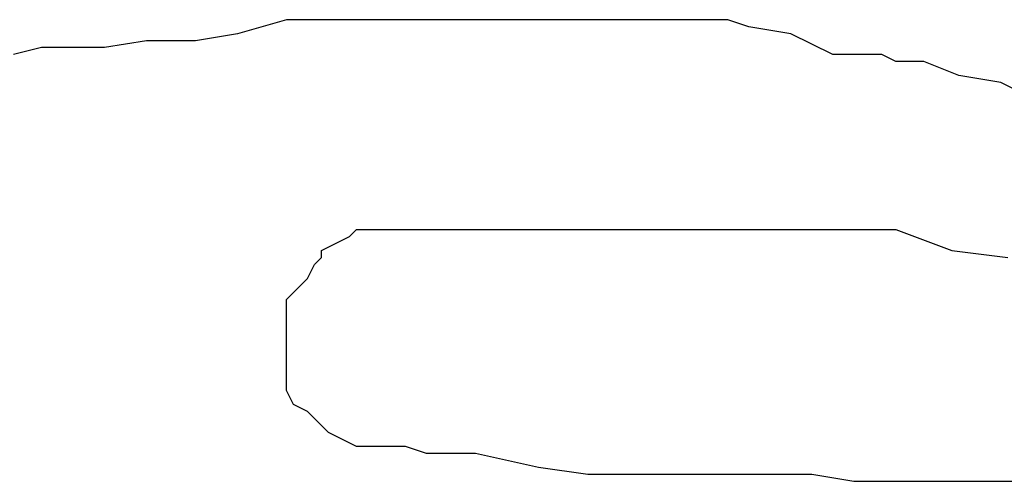
# Model space of a CAD drawing. Extents: x -223 to 1023, y -215 to 1015.
# Drawn here: x 250 to 390, y 699 to 765 of the extents above; entities that cross this region are included whole.
import ezdxf

# ---------------------------------------------------------------- set-up
doc = ezdxf.new("R2010")
doc.units = 0

msp = doc.modelspace()

# ---------------------------------------------------------------- linework, layer by layer
for p, q in [((287.99, 764.86), (280.99, 762.86)), ((287.99, 764.86), (280.99, 762.86)), ((287.99, 764.86), (280.99, 762.86)), ((287.99, 764.86), (280.99, 762.86)), ((287.99, 764.86), (280.99, 762.86)), ((287.99, 764.86), (280.99, 762.86)), ((289.99, 764.86), (287.99, 764.86)), ((289.99, 764.86), (287.99, 764.86)), ((289.99, 764.86), (287.99, 764.86)), ((289.99, 764.86), (287.99, 764.86)), ((289.99, 764.86), (287.99, 764.86)), ((289.99, 764.86), (287.99, 764.86)), ((291.99, 764.86), (289.99, 764.86)), ((291.99, 764.86), (289.99, 764.86)), ((291.99, 764.86), (289.99, 764.86)), ((291.99, 764.86), (289.99, 764.86)), ((291.99, 764.86), (289.99, 764.86)), ((291.99, 764.86), (289.99, 764.86)), ((292.99, 764.86), (291.99, 764.86)), ((292.99, 764.86), (291.99, 764.86)), ((292.99, 764.86), (291.99, 764.86)), ((292.99, 764.86), (291.99, 764.86)), ((292.99, 764.86), (291.99, 764.86)), ((292.99, 764.86), (291.99, 764.86)), ((295.99, 764.86), (292.99, 764.86)), ((295.99, 764.86), (292.99, 764.86)), ((295.99, 764.86), (292.99, 764.86)), ((295.99, 764.86), (292.99, 764.86)), ((295.99, 764.86), (292.99, 764.86)), ((295.99, 764.86), (292.99, 764.86)), ((296.99, 764.86), (295.99, 764.86)), ((296.99, 764.86), (295.99, 764.86)), ((296.99, 764.86), (295.99, 764.86)), ((296.99, 764.86), (295.99, 764.86)), ((296.99, 764.86), (295.99, 764.86)), ((296.99, 764.86), (295.99, 764.86)), ((300.99, 764.86), (296.99, 764.86)), ((300.99, 764.86), (296.99, 764.86)), ((300.99, 764.86), (296.99, 764.86)), ((300.99, 764.86), (296.99, 764.86)), ((300.99, 764.86), (296.99, 764.86)), ((300.99, 764.86), (296.99, 764.86)), ((307.99, 764.86), (300.99, 764.86)), ((307.99, 764.86), (300.99, 764.86)), ((307.99, 764.86), (300.99, 764.86)), ((307.99, 764.86), (300.99, 764.86)), ((307.99, 764.86), (300.99, 764.86)), ((307.99, 764.86), (300.99, 764.86)), ((312.99, 764.86), (307.99, 764.86)), ((312.99, 764.86), (307.99, 764.86)), ((312.99, 764.86), (307.99, 764.86)), ((312.99, 764.86), (307.99, 764.86)), ((312.99, 764.86), (307.99, 764.86)), ((312.99, 764.86), (307.99, 764.86)), ((318.99, 764.86), (312.99, 764.86)), ((318.99, 764.86), (312.99, 764.86)), ((318.99, 764.86), (312.99, 764.86)), ((318.99, 764.86), (312.99, 764.86)), ((318.99, 764.86), (312.99, 764.86)), ((318.99, 764.86), (312.99, 764.86)), ((326.99, 764.86), (318.99, 764.86)), ((326.99, 764.86), (318.99, 764.86)), ((326.99, 764.86), (318.99, 764.86)), ((326.99, 764.86), (318.99, 764.86)), ((326.99, 764.86), (318.99, 764.86)), ((326.99, 764.86), (318.99, 764.86)), ((331.99, 764.86), (326.99, 764.86)), ((331.99, 764.86), (326.99, 764.86)), ((331.99, 764.86), (326.99, 764.86)), ((331.99, 764.86), (326.99, 764.86)), ((331.99, 764.86), (326.99, 764.86)), ((331.99, 764.86), (326.99, 764.86)), ((338.99, 764.86), (331.99, 764.86)), ((338.99, 764.86), (331.99, 764.86)), ((338.99, 764.86), (331.99, 764.86)), ((338.99, 764.86), (331.99, 764.86)), ((338.99, 764.86), (331.99, 764.86)), ((338.99, 764.86), (331.99, 764.86)), ((342.99, 764.86), (338.99, 764.86)), ((342.99, 764.86), (338.99, 764.86)), ((342.99, 764.86), (338.99, 764.86)), ((342.99, 764.86), (338.99, 764.86)), ((342.99, 764.86), (338.99, 764.86)), ((342.99, 764.86), (338.99, 764.86)), ((345.99, 764.86), (342.99, 764.86)), ((345.99, 764.86), (342.99, 764.86)), ((345.99, 764.86), (342.99, 764.86)), ((345.99, 764.86), (342.99, 764.86)), ((345.99, 764.86), (342.99, 764.86)), ((345.99, 764.86), (342.99, 764.86)), ((350.99, 764.86), (345.99, 764.86)), ((350.99, 764.86), (345.99, 764.86)), ((350.99, 764.86), (345.99, 764.86)), ((350.99, 764.86), (345.99, 764.86)), ((350.99, 764.86), (345.99, 764.86)), ((350.99, 764.86), (345.99, 764.86)), ((353.99, 763.86), (350.99, 764.86)), ((353.99, 763.86), (350.99, 764.86)), ((353.99, 763.86), (350.99, 764.86)), ((353.99, 763.86), (350.99, 764.86)), ((353.99, 763.86), (350.99, 764.86)), ((353.99, 763.86), (350.99, 764.86)), ((359.99, 762.86), (353.99, 763.86)), ((359.99, 762.86), (353.99, 763.86)), ((359.99, 762.86), (353.99, 763.86)), ((359.99, 762.86), (353.99, 763.86)), ((359.99, 762.86), (353.99, 763.86)), ((359.99, 762.86), (353.99, 763.86)), ((280.99, 762.86), (274.99, 761.86)), ((280.99, 762.86), (274.99, 761.86)), ((280.99, 762.86), (274.99, 761.86)), ((280.99, 762.86), (274.99, 761.86)), ((280.99, 762.86), (274.99, 761.86)), ((280.99, 762.86), (274.99, 761.86)), ((365.99, 759.86), (359.99, 762.86)), ((365.99, 759.86), (359.99, 762.86)), ((365.99, 759.86), (359.99, 762.86)), ((365.99, 759.86), (359.99, 762.86)), ((365.99, 759.86), (359.99, 762.86)), ((365.99, 759.86), (359.99, 762.86)), ((252.99, 760.86), (248.99, 759.86)), ((252.99, 760.86), (248.99, 759.86)), ((252.99, 760.86), (248.99, 759.86)), ((252.99, 760.86), (248.99, 759.86)), ((252.99, 760.86), (248.99, 759.86)), ((252.99, 760.86), (248.99, 759.86)), ((256.99, 760.86), (252.99, 760.86)), ((256.99, 760.86), (252.99, 760.86)), ((256.99, 760.86), (252.99, 760.86)), ((256.99, 760.86), (252.99, 760.86)), ((256.99, 760.86), (252.99, 760.86)), ((256.99, 760.86), (252.99, 760.86)), ((261.99, 760.86), (256.99, 760.86)), ((261.99, 760.86), (256.99, 760.86)), ((261.99, 760.86), (256.99, 760.86)), ((261.99, 760.86), (256.99, 760.86)), ((261.99, 760.86), (256.99, 760.86)), ((261.99, 760.86), (256.99, 760.86)), ((267.99, 761.86), (261.99, 760.86)), ((267.99, 761.86), (261.99, 760.86)), ((267.99, 761.86), (261.99, 760.86)), ((267.99, 761.86), (261.99, 760.86)), ((267.99, 761.86), (261.99, 760.86)), ((267.99, 761.86), (261.99, 760.86)), ((274.99, 761.86), (267.99, 761.86)), ((274.99, 761.86), (267.99, 761.86)), ((274.99, 761.86), (267.99, 761.86)), ((274.99, 761.86), (267.99, 761.86)), ((274.99, 761.86), (267.99, 761.86)), ((274.99, 761.86), (267.99, 761.86)), ((367.99, 759.86), (365.99, 759.86)), ((367.99, 759.86), (365.99, 759.86)), ((367.99, 759.86), (365.99, 759.86)), ((367.99, 759.86), (365.99, 759.86)), ((367.99, 759.86), (365.99, 759.86)), ((367.99, 759.86), (365.99, 759.86)), ((369.99, 759.86), (367.99, 759.86)), ((369.99, 759.86), (367.99, 759.86)), ((369.99, 759.86), (367.99, 759.86)), ((369.99, 759.86), (367.99, 759.86)), ((369.99, 759.86), (367.99, 759.86)), ((369.99, 759.86), (367.99, 759.86)), ((371.99, 759.86), (369.99, 759.86)), ((371.99, 759.86), (369.99, 759.86)), ((371.99, 759.86), (369.99, 759.86)), ((371.99, 759.86), (369.99, 759.86)), ((371.99, 759.86), (369.99, 759.86)), ((371.99, 759.86), (369.99, 759.86)), ((372.99, 759.86), (371.99, 759.86)), ((372.99, 759.86), (371.99, 759.86)), ((372.99, 759.86), (371.99, 759.86)), ((372.99, 759.86), (371.99, 759.86)), ((372.99, 759.86), (371.99, 759.86)), ((372.99, 759.86), (371.99, 759.86)), ((374.99, 758.86), (372.99, 759.86)), ((374.99, 758.86), (372.99, 759.86)), ((374.99, 758.86), (372.99, 759.86)), ((374.99, 758.86), (372.99, 759.86)), ((374.99, 758.86), (372.99, 759.86)), ((374.99, 758.86), (372.99, 759.86)), ((378.99, 758.86), (374.99, 758.86)), ((378.99, 758.86), (374.99, 758.86)), ((378.99, 758.86), (374.99, 758.86)), ((378.99, 758.86), (374.99, 758.86)), ((378.99, 758.86), (374.99, 758.86)), ((378.99, 758.86), (374.99, 758.86)), ((383.99, 756.86), (378.99, 758.86)), ((383.99, 756.86), (378.99, 758.86)), ((383.99, 756.86), (378.99, 758.86)), ((383.99, 756.86), (378.99, 758.86)), ((383.99, 756.86), (378.99, 758.86)), ((383.99, 756.86), (378.99, 758.86)), ((389.99, 755.86), (383.99, 756.86)), ((389.99, 755.86), (383.99, 756.86)), ((389.99, 755.86), (383.99, 756.86)), ((389.99, 755.86), (383.99, 756.86)), ((389.99, 755.86), (383.99, 756.86)), ((389.99, 755.86), (383.99, 756.86)), ((391.99, 754.86), (389.99, 755.86)), ((391.99, 754.86), (389.99, 755.86)), ((391.99, 754.86), (389.99, 755.86)), ((391.99, 754.86), (389.99, 755.86)), ((391.99, 754.86), (389.99, 755.86)), ((391.99, 754.86), (389.99, 755.86)), ((296.99, 733.86), (297.99, 734.86)), ((296.99, 733.86), (297.99, 734.86)), ((296.99, 733.86), (297.99, 734.86)), ((296.99, 733.86), (297.99, 734.86)), ((296.99, 733.86), (297.99, 734.86)), ((296.99, 733.86), (297.99, 734.86)), ((297.99, 734.86), (300.99, 734.86)), ((297.99, 734.86), (300.99, 734.86)), ((297.99, 734.86), (300.99, 734.86)), ((297.99, 734.86), (300.99, 734.86)), ((297.99, 734.86), (300.99, 734.86)), ((297.99, 734.86), (300.99, 734.86)), ((300.99, 734.86), (304.99, 734.86)), ((300.99, 734.86), (304.99, 734.86)), ((300.99, 734.86), (304.99, 734.86)), ((300.99, 734.86), (304.99, 734.86)), ((300.99, 734.86), (304.99, 734.86)), ((300.99, 734.86), (304.99, 734.86)), ((304.99, 734.86), (306.99, 734.86)), ((304.99, 734.86), (306.99, 734.86)), ((304.99, 734.86), (306.99, 734.86)), ((304.99, 734.86), (306.99, 734.86)), ((304.99, 734.86), (306.99, 734.86)), ((304.99, 734.86), (306.99, 734.86)), ((304.99, 734.86), (304.99, 734.86)), ((304.99, 734.86), (304.99, 734.86)), ((304.99, 734.86), (304.99, 734.86)), ((304.99, 734.86), (304.99, 734.86)), ((304.99, 734.86), (304.99, 734.86)), ((304.99, 734.86), (304.99, 734.86)), ((306.99, 734.86), (307.99, 734.86)), ((306.99, 734.86), (307.99, 734.86)), ((306.99, 734.86), (307.99, 734.86)), ((306.99, 734.86), (307.99, 734.86)), ((306.99, 734.86), (307.99, 734.86)), ((306.99, 734.86), (307.99, 734.86)), ((307.99, 734.86), (311.99, 734.86)), ((307.99, 734.86), (311.99, 734.86)), ((307.99, 734.86), (311.99, 734.86)), ((307.99, 734.86), (311.99, 734.86)), ((307.99, 734.86), (311.99, 734.86)), ((307.99, 734.86), (311.99, 734.86)), ((311.99, 734.86), (312.99, 734.86)), ((311.99, 734.86), (312.99, 734.86)), ((311.99, 734.86), (312.99, 734.86)), ((311.99, 734.86), (312.99, 734.86)), ((311.99, 734.86), (312.99, 734.86)), ((311.99, 734.86), (312.99, 734.86)), ((312.99, 734.86), (315.99, 734.86)), ((312.99, 734.86), (315.99, 734.86)), ((312.99, 734.86), (315.99, 734.86)), ((312.99, 734.86), (315.99, 734.86)), ((312.99, 734.86), (315.99, 734.86)), ((312.99, 734.86), (315.99, 734.86)), ((315.99, 734.86), (317.99, 734.86)), ((315.99, 734.86), (317.99, 734.86)), ((315.99, 734.86), (317.99, 734.86)), ((315.99, 734.86), (317.99, 734.86)), ((315.99, 734.86), (317.99, 734.86)), ((315.99, 734.86), (317.99, 734.86)), ((317.99, 734.86), (319.99, 734.86)), ((317.99, 734.86), (319.99, 734.86)), ((317.99, 734.86), (319.99, 734.86)), ((317.99, 734.86), (319.99, 734.86)), ((317.99, 734.86), (319.99, 734.86)), ((317.99, 734.86), (319.99, 734.86)), ((319.99, 734.86), (321.99, 734.86)), ((319.99, 734.86), (321.99, 734.86)), ((319.99, 734.86), (321.99, 734.86)), ((319.99, 734.86), (321.99, 734.86)), ((319.99, 734.86), (321.99, 734.86)), ((319.99, 734.86), (321.99, 734.86)), ((321.99, 734.86), (324.99, 734.86)), ((321.99, 734.86), (324.99, 734.86)), ((321.99, 734.86), (324.99, 734.86)), ((321.99, 734.86), (324.99, 734.86)), ((321.99, 734.86), (324.99, 734.86)), ((321.99, 734.86), (324.99, 734.86)), ((324.99, 734.86), (327.99, 734.86)), ((324.99, 734.86), (327.99, 734.86)), ((324.99, 734.86), (327.99, 734.86)), ((324.99, 734.86), (327.99, 734.86)), ((324.99, 734.86), (327.99, 734.86)), ((324.99, 734.86), (327.99, 734.86)), ((327.99, 734.86), (330.99, 734.86)), ((327.99, 734.86), (330.99, 734.86)), ((327.99, 734.86), (330.99, 734.86)), ((327.99, 734.86), (330.99, 734.86)), ((327.99, 734.86), (330.99, 734.86)), ((327.99, 734.86), (330.99, 734.86)), ((330.99, 734.86), (334.99, 734.86)), ((330.99, 734.86), (334.99, 734.86)), ((330.99, 734.86), (334.99, 734.86)), ((330.99, 734.86), (334.99, 734.86)), ((330.99, 734.86), (334.99, 734.86)), ((330.99, 734.86), (334.99, 734.86)), ((334.99, 734.86), (338.99, 734.86)), ((334.99, 734.86), (338.99, 734.86)), ((334.99, 734.86), (338.99, 734.86)), ((334.99, 734.86), (338.99, 734.86)), ((334.99, 734.86), (338.99, 734.86)), ((334.99, 734.86), (338.99, 734.86)), ((338.99, 734.86), (342.99, 734.86)), ((338.99, 734.86), (342.99, 734.86)), ((338.99, 734.86), (342.99, 734.86)), ((338.99, 734.86), (342.99, 734.86)), ((338.99, 734.86), (342.99, 734.86)), ((338.99, 734.86), (342.99, 734.86)), ((342.99, 734.86), (347.99, 734.86)), ((342.99, 734.86), (347.99, 734.86)), ((342.99, 734.86), (347.99, 734.86)), ((342.99, 734.86), (347.99, 734.86)), ((342.99, 734.86), (347.99, 734.86)), ((342.99, 734.86), (347.99, 734.86)), ((347.99, 734.86), (352.99, 734.86)), ((347.99, 734.86), (352.99, 734.86)), ((347.99, 734.86), (352.99, 734.86)), ((347.99, 734.86), (352.99, 734.86)), ((347.99, 734.86), (352.99, 734.86)), ((347.99, 734.86), (352.99, 734.86)), ((352.99, 734.86), (357.99, 734.86)), ((352.99, 734.86), (357.99, 734.86)), ((352.99, 734.86), (357.99, 734.86)), ((352.99, 734.86), (357.99, 734.86)), ((352.99, 734.86), (357.99, 734.86)), ((352.99, 734.86), (357.99, 734.86)), ((357.99, 734.86), (361.99, 734.86)), ((357.99, 734.86), (361.99, 734.86)), ((357.99, 734.86), (361.99, 734.86)), ((357.99, 734.86), (361.99, 734.86)), ((357.99, 734.86), (361.99, 734.86)), ((357.99, 734.86), (361.99, 734.86)), ((361.99, 734.86), (362.99, 734.86)), ((361.99, 734.86), (362.99, 734.86)), ((361.99, 734.86), (362.99, 734.86)), ((361.99, 734.86), (362.99, 734.86)), ((361.99, 734.86), (362.99, 734.86)), ((361.99, 734.86), (362.99, 734.86)), ((362.99, 734.86), (363.99, 734.86)), ((362.99, 734.86), (363.99, 734.86)), ((362.99, 734.86), (363.99, 734.86)), ((362.99, 734.86), (363.99, 734.86)), ((362.99, 734.86), (363.99, 734.86)), ((362.99, 734.86), (363.99, 734.86)), ((363.99, 734.86), (366.99, 734.86)), ((363.99, 734.86), (366.99, 734.86)), ((363.99, 734.86), (366.99, 734.86)), ((363.99, 734.86), (366.99, 734.86)), ((363.99, 734.86), (366.99, 734.86)), ((363.99, 734.86), (366.99, 734.86)), ((366.99, 734.86), (374.99, 734.86)), ((366.99, 734.86), (374.99, 734.86)), ((366.99, 734.86), (374.99, 734.86)), ((366.99, 734.86), (374.99, 734.86)), ((366.99, 734.86), (374.99, 734.86)), ((366.99, 734.86), (374.99, 734.86)), ((374.99, 734.86), (382.99, 731.86)), ((374.99, 734.86), (382.99, 731.86)), ((374.99, 734.86), (382.99, 731.86)), ((374.99, 734.86), (382.99, 731.86)), ((374.99, 734.86), (382.99, 731.86)), ((374.99, 734.86), (382.99, 731.86)), ((292.99, 731.86), (296.99, 733.86)), ((292.99, 731.86), (296.99, 733.86)), ((292.99, 731.86), (296.99, 733.86)), ((292.99, 731.86), (296.99, 733.86)), ((292.99, 731.86), (296.99, 733.86)), ((292.99, 731.86), (296.99, 733.86)), ((296.99, 733.86), (296.99, 733.86)), ((296.99, 733.86), (296.99, 733.86)), ((296.99, 733.86), (296.99, 733.86)), ((296.99, 733.86), (296.99, 733.86)), ((296.99, 733.86), (296.99, 733.86)), ((296.99, 733.86), (296.99, 733.86)), ((292.99, 730.86), (292.99, 731.86)), ((292.99, 730.86), (292.99, 731.86)), ((292.99, 730.86), (292.99, 731.86)), ((292.99, 730.86), (292.99, 731.86)), ((292.99, 730.86), (292.99, 731.86)), ((292.99, 730.86), (292.99, 731.86)), ((382.99, 731.86), (390.99, 730.86)), ((382.99, 731.86), (390.99, 730.86)), ((382.99, 731.86), (390.99, 730.86)), ((382.99, 731.86), (390.99, 730.86)), ((382.99, 731.86), (390.99, 730.86)), ((382.99, 731.86), (390.99, 730.86)), ((290.99, 727.86), (291.99, 729.86)), ((290.99, 727.86), (291.99, 729.86)), ((290.99, 727.86), (291.99, 729.86)), ((290.99, 727.86), (291.99, 729.86)), ((290.99, 727.86), (291.99, 729.86)), ((290.99, 727.86), (291.99, 729.86)), ((291.99, 729.86), (292.99, 730.86)), ((291.99, 729.86), (292.99, 730.86)), ((291.99, 729.86), (292.99, 730.86)), ((291.99, 729.86), (292.99, 730.86)), ((291.99, 729.86), (292.99, 730.86)), ((291.99, 729.86), (292.99, 730.86)), ((291.99, 729.86), (291.99, 729.86)), ((291.99, 729.86), (291.99, 729.86)), ((291.99, 729.86), (291.99, 729.86)), ((291.99, 729.86), (291.99, 729.86)), ((291.99, 729.86), (291.99, 729.86)), ((291.99, 729.86), (291.99, 729.86)), ((289.99, 726.86), (290.99, 727.86)), ((289.99, 726.86), (290.99, 727.86)), ((289.99, 726.86), (290.99, 727.86)), ((289.99, 726.86), (290.99, 727.86)), ((289.99, 726.86), (290.99, 727.86)), ((289.99, 726.86), (290.99, 727.86)), ((287.99, 724.86), (288.99, 725.86)), ((287.99, 724.86), (288.99, 725.86)), ((287.99, 724.86), (288.99, 725.86)), ((287.99, 724.86), (288.99, 725.86)), ((287.99, 724.86), (288.99, 725.86)), ((287.99, 724.86), (288.99, 725.86)), ((288.99, 725.86), (289.99, 726.86)), ((288.99, 725.86), (289.99, 726.86)), ((288.99, 725.86), (289.99, 726.86)), ((288.99, 725.86), (289.99, 726.86)), ((288.99, 725.86), (289.99, 726.86)), ((288.99, 725.86), (289.99, 726.86)), ((287.99, 721.86), (287.99, 724.86)), ((287.99, 721.86), (287.99, 724.86)), ((287.99, 721.86), (287.99, 724.86)), ((287.99, 721.86), (287.99, 724.86)), ((287.99, 721.86), (287.99, 724.86)), ((287.99, 721.86), (287.99, 724.86)), ((287.99, 719.86), (287.99, 721.86)), ((287.99, 719.86), (287.99, 721.86)), ((287.99, 719.86), (287.99, 721.86)), ((287.99, 719.86), (287.99, 721.86)), ((287.99, 719.86), (287.99, 721.86)), ((287.99, 719.86), (287.99, 721.86)), ((287.99, 719.86), (287.99, 719.86)), ((287.99, 719.86), (287.99, 719.86)), ((287.99, 719.86), (287.99, 719.86)), ((287.99, 719.86), (287.99, 719.86)), ((287.99, 719.86), (287.99, 719.86)), ((287.99, 719.86), (287.99, 719.86)), ((287.99, 717.86), (287.99, 719.86)), ((287.99, 717.86), (287.99, 719.86)), ((287.99, 717.86), (287.99, 719.86)), ((287.99, 717.86), (287.99, 719.86)), ((287.99, 717.86), (287.99, 719.86)), ((287.99, 717.86), (287.99, 719.86)), ((287.99, 716.86), (287.99, 717.86)), ((287.99, 716.86), (287.99, 717.86)), ((287.99, 716.86), (287.99, 717.86)), ((287.99, 716.86), (287.99, 717.86)), ((287.99, 716.86), (287.99, 717.86)), ((287.99, 716.86), (287.99, 717.86)), ((287.99, 715.86), (287.99, 716.86)), ((287.99, 715.86), (287.99, 716.86)), ((287.99, 715.86), (287.99, 716.86)), ((287.99, 715.86), (287.99, 716.86)), ((287.99, 715.86), (287.99, 716.86)), ((287.99, 715.86), (287.99, 716.86)), ((287.99, 714.86), (287.99, 715.86)), ((287.99, 714.86), (287.99, 715.86)), ((287.99, 714.86), (287.99, 715.86)), ((287.99, 714.86), (287.99, 715.86)), ((287.99, 714.86), (287.99, 715.86)), ((287.99, 714.86), (287.99, 715.86)), ((287.99, 711.86), (287.99, 714.86)), ((287.99, 711.86), (287.99, 714.86)), ((287.99, 711.86), (287.99, 714.86)), ((287.99, 711.86), (287.99, 714.86)), ((287.99, 711.86), (287.99, 714.86)), ((287.99, 711.86), (287.99, 714.86)), ((288.99, 709.86), (287.99, 711.86)), ((288.99, 709.86), (287.99, 711.86)), ((288.99, 709.86), (287.99, 711.86)), ((288.99, 709.86), (287.99, 711.86)), ((288.99, 709.86), (287.99, 711.86)), ((288.99, 709.86), (287.99, 711.86)), ((290.99, 708.86), (288.99, 709.86)), ((290.99, 708.86), (288.99, 709.86)), ((290.99, 708.86), (288.99, 709.86)), ((290.99, 708.86), (288.99, 709.86)), ((290.99, 708.86), (288.99, 709.86)), ((290.99, 708.86), (288.99, 709.86)), ((293.99, 705.86), (290.99, 708.86)), ((293.99, 705.86), (290.99, 708.86)), ((293.99, 705.86), (290.99, 708.86)), ((293.99, 705.86), (290.99, 708.86)), ((293.99, 705.86), (290.99, 708.86)), ((293.99, 705.86), (290.99, 708.86)), ((295.99, 704.86), (293.99, 705.86)), ((295.99, 704.86), (293.99, 705.86)), ((295.99, 704.86), (293.99, 705.86)), ((295.99, 704.86), (293.99, 705.86)), ((295.99, 704.86), (293.99, 705.86)), ((295.99, 704.86), (293.99, 705.86)), ((297.99, 703.86), (295.99, 704.86)), ((297.99, 703.86), (295.99, 704.86)), ((297.99, 703.86), (295.99, 704.86)), ((297.99, 703.86), (295.99, 704.86)), ((297.99, 703.86), (295.99, 704.86)), ((297.99, 703.86), (295.99, 704.86)), ((304.99, 703.86), (297.99, 703.86)), ((304.99, 703.86), (297.99, 703.86)), ((304.99, 703.86), (297.99, 703.86)), ((304.99, 703.86), (297.99, 703.86)), ((304.99, 703.86), (297.99, 703.86)), ((304.99, 703.86), (297.99, 703.86)), ((307.99, 702.86), (304.99, 703.86)), ((307.99, 702.86), (304.99, 703.86)), ((307.99, 702.86), (304.99, 703.86)), ((307.99, 702.86), (304.99, 703.86)), ((307.99, 702.86), (304.99, 703.86)), ((307.99, 702.86), (304.99, 703.86)), ((314.99, 702.86), (307.99, 702.86)), ((314.99, 702.86), (307.99, 702.86)), ((314.99, 702.86), (307.99, 702.86)), ((314.99, 702.86), (307.99, 702.86)), ((314.99, 702.86), (307.99, 702.86)), ((314.99, 702.86), (307.99, 702.86)), ((323.99, 700.86), (314.99, 702.86)), ((323.99, 700.86), (314.99, 702.86)), ((323.99, 700.86), (314.99, 702.86)), ((323.99, 700.86), (314.99, 702.86)), ((323.99, 700.86), (314.99, 702.86)), ((323.99, 700.86), (314.99, 702.86)), ((330.99, 699.86), (323.99, 700.86)), ((330.99, 699.86), (323.99, 700.86)), ((330.99, 699.86), (323.99, 700.86)), ((330.99, 699.86), (323.99, 700.86)), ((330.99, 699.86), (323.99, 700.86)), ((330.99, 699.86), (323.99, 700.86)), ((338.99, 699.86), (330.99, 699.86)), ((338.99, 699.86), (330.99, 699.86)), ((338.99, 699.86), (330.99, 699.86)), ((338.99, 699.86), (330.99, 699.86)), ((338.99, 699.86), (330.99, 699.86)), ((338.99, 699.86), (330.99, 699.86)), ((347.99, 699.86), (338.99, 699.86)), ((347.99, 699.86), (338.99, 699.86)), ((347.99, 699.86), (338.99, 699.86)), ((347.99, 699.86), (338.99, 699.86)), ((347.99, 699.86), (338.99, 699.86)), ((347.99, 699.86), (338.99, 699.86)), ((354.99, 699.86), (347.99, 699.86)), ((354.99, 699.86), (347.99, 699.86)), ((354.99, 699.86), (347.99, 699.86)), ((354.99, 699.86), (347.99, 699.86)), ((354.99, 699.86), (347.99, 699.86)), ((354.99, 699.86), (347.99, 699.86)), ((362.99, 699.86), (354.99, 699.86)), ((362.99, 699.86), (354.99, 699.86)), ((362.99, 699.86), (354.99, 699.86)), ((362.99, 699.86), (354.99, 699.86)), ((362.99, 699.86), (354.99, 699.86)), ((362.99, 699.86), (354.99, 699.86)), ((368.99, 698.86), (362.99, 699.86)), ((368.99, 698.86), (362.99, 699.86)), ((368.99, 698.86), (362.99, 699.86)), ((368.99, 698.86), (362.99, 699.86)), ((368.99, 698.86), (362.99, 699.86)), ((368.99, 698.86), (362.99, 699.86)), ((372.99, 698.86), (368.99, 698.86)), ((372.99, 698.86), (368.99, 698.86)), ((372.99, 698.86), (368.99, 698.86)), ((372.99, 698.86), (368.99, 698.86)), ((372.99, 698.86), (368.99, 698.86)), ((372.99, 698.86), (368.99, 698.86)), ((377.99, 698.86), (372.99, 698.86)), ((377.99, 698.86), (372.99, 698.86)), ((377.99, 698.86), (372.99, 698.86)), ((377.99, 698.86), (372.99, 698.86)), ((377.99, 698.86), (372.99, 698.86)), ((377.99, 698.86), (372.99, 698.86)), ((387.99, 698.86), (377.99, 698.86)), ((387.99, 698.86), (377.99, 698.86)), ((387.99, 698.86), (377.99, 698.86)), ((387.99, 698.86), (377.99, 698.86)), ((387.99, 698.86), (377.99, 698.86)), ((387.99, 698.86), (377.99, 698.86)), ((394.99, 698.86), (387.99, 698.86)), ((394.99, 698.86), (387.99, 698.86)), ((394.99, 698.86), (387.99, 698.86)), ((394.99, 698.86), (387.99, 698.86)), ((394.99, 698.86), (387.99, 698.86)), ((394.99, 698.86), (387.99, 698.86))]:
    msp.add_line(p, q)

doc.saveas('drawing.dxf')
